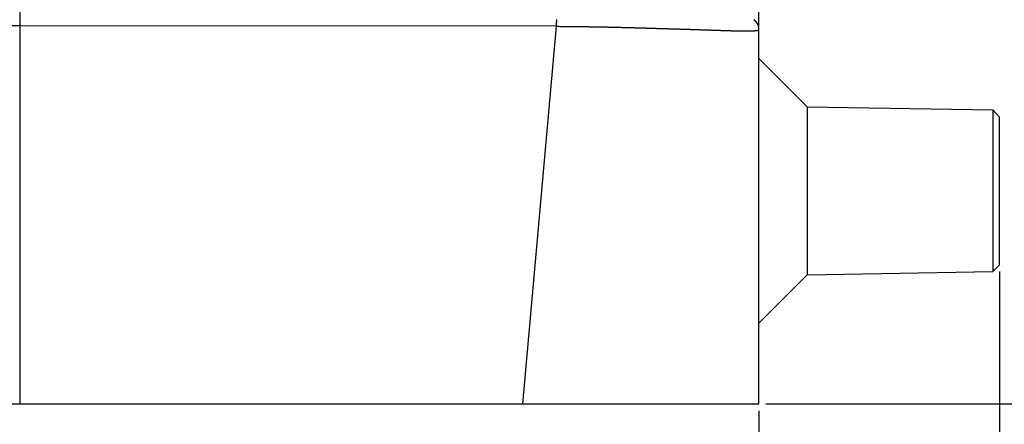
# Model space of a CAD drawing. Units: millimetres. Extents: x 1164 to 1698, y 481 to 859.
# Drawn here: x 1441 to 1470, y 670 to 682 of the extents above; entities that cross this region are included whole.
import ezdxf

# ---------------------------------------------------------------- set-up
doc = ezdxf.new("R2010")
doc.units = ezdxf.units.MM
doc.header["$LTSCALE"] = 65.395
doc.header["$PDMODE"] = 3
doc.header["$PDSIZE"] = 8
doc.layers.get('0').update_dxf_attribs({"linetype": 'CONTINUOUS', "lineweight": 30})
doc.layers.get('Defpoints').update_dxf_attribs({"linetype": 'CONTINUOUS'})
doc.layers.add('Dim', color=3, linetype='CONTINUOUS', lineweight=15)
doc.styles.add('Romans字体', font='romans.shx', dxfattribs={"width": 0.75})
doc.dimstyles.new('01', dxfattribs={"dimtxt": 4, "dimasz": 3.5, "dimexe": 1.2, "dimexo": 0.2, "dimgap": 0.5, "dimtad": 1, "dimdec": 1, "dimdsep": 46, "dimtxsty": 'Romans字体', "dimcen": 0, "dimclrd": 1, "dimclre": 6, "dimclrt": 4, "dimazin": 2, "dimtfac": 1, "dimtdec": 1, "dimtofl": 0, "dimtmove": 0, "dimatfit": 3, "dimfxl": 1, "dimtolj": 1, "dimtzin": 0, "dimarcsym": 0})

# ---------------------------------------------------------------- blocks, each defined once
blk = doc.blocks.new('*D45')
at = {"layer": 'Defpoints', "color": 0}
for p in [(1419.624, 670.644), (1462.624, 670.644), (1462.624, 656.541)]:
    blk.add_point(p, dxfattribs=at)
at = {"layer": 'Dim', "color": 6, "lineweight": -2}
for p, q in [((1419.624, 670.444), (1419.624, 655.341)), ((1462.624, 670.444), (1462.624, 655.341))]:
    blk.add_line(p, q, dxfattribs=at)
at = {"layer": 'Dim', "color": 1, "lineweight": -2}
blk.add_line((1423.124, 656.541), (1459.124, 656.541), dxfattribs=at)
at = {"layer": 'Dim', "color": 1}
for points in [[(1423.124, 657.124), (1423.124, 655.958), (1419.624, 656.541)], [(1459.124, 657.124), (1459.124, 655.958), (1462.624, 656.541)]]:
    blk.add_solid(points, dxfattribs=at)
at = {"layer": 'Dim', "color": 4, "lineweight": 30, "insert": (1441.124, 659.041), "char_height": 4, "attachment_point": 5, "style": 'Romans字体'}
blk.add_mtext('\\A1;43', dxfattribs=at)
blk = doc.blocks.new('*D46')
at = {"layer": 'Defpoints', "color": 0}
for p in [(1441.124, 746.644), (1462.624, 670.644), (1483.082, 670.644)]:
    blk.add_point(p, dxfattribs=at)
at = {"layer": 'Dim', "color": 6, "lineweight": -2}
for p, q in [((1441.324, 746.644), (1484.282, 746.644)), ((1462.824, 670.644), (1484.282, 670.644))]:
    blk.add_line(p, q, dxfattribs=at)
at = {"layer": 'Dim', "color": 1, "lineweight": -2}
blk.add_line((1483.082, 743.144), (1483.082, 674.144), dxfattribs=at)
at = {"layer": 'Dim', "color": 1}
for points in [[(1482.498, 743.144), (1483.665, 743.144), (1483.082, 746.644)], [(1482.498, 674.144), (1483.665, 674.144), (1483.082, 670.644)]]:
    blk.add_solid(points, dxfattribs=at)
at = {"layer": 'Dim', "color": 4, "lineweight": 30, "insert": (1480.582, 708.644), "char_height": 4, "attachment_point": 5, "rotation": 90, "style": 'Romans字体'}
blk.add_mtext('\\A1;76', dxfattribs=at)
blk = doc.blocks.new('*D49')
at = {"layer": 'Defpoints', "color": 0}
for p in [(1412.624, 674.695), (1469.624, 674.695), (1469.624, 645.586)]:
    blk.add_point(p, dxfattribs=at)
at = {"layer": 'Dim', "color": 6, "lineweight": -2}
for p, q in [((1412.624, 674.495), (1412.624, 644.386)), ((1469.624, 674.495), (1469.624, 644.386))]:
    blk.add_line(p, q, dxfattribs=at)
at = {"layer": 'Dim', "color": 1, "lineweight": -2}
blk.add_line((1416.124, 645.586), (1466.124, 645.586), dxfattribs=at)
at = {"layer": 'Dim', "color": 1}
for points in [[(1416.124, 646.169), (1416.124, 645.002), (1412.624, 645.586)], [(1466.124, 646.169), (1466.124, 645.002), (1469.624, 645.586)]]:
    blk.add_solid(points, dxfattribs=at)
at = {"layer": 'Dim', "color": 4, "insert": (1441.124, 648.086), "char_height": 4, "attachment_point": 5, "style": 'Romans字体'}
blk.add_mtext('\\A1;57', dxfattribs=at)

msp = doc.modelspace()

# ---------------------------------------------------------------- linework, layer by layer
at = {"color": 7, "linetype": 'Continuous'}
for p, q in [((1441.124, 745.161), (1441.124, 681.644)), ((1462.624, 681.613), (1462.624, 744.303)), ((1441.124, 681.644), (1425.52, 681.632)), ((1456.729, 681.632), (1441.124, 681.644)), ((1456.729, 681.632), (1455.747, 670.644)), ((1462.624, 670.644), (1462.624, 681.564)), ((1464.024, 679.29), (1462.624, 680.69)), ((1464.024, 679.29), (1469.424, 679.196)), ((1464.024, 679.29), (1464.024, 674.397)), ((1469.624, 678.992), (1469.424, 679.196)), ((1469.424, 679.196), (1469.424, 674.492)), ((1469.624, 674.695), (1469.624, 678.992)), ((1469.624, 674.695), (1469.424, 674.492)), ((1464.024, 674.397), (1462.624, 672.997)), ((1464.024, 674.397), (1469.424, 674.492)), ((1419.624, 670.644), (1462.624, 670.644))]:
    msp.add_line(p, q, dxfattribs=at)
at = {"color": 7}
for points in [[(1456.734, 681.825, 0), (1456.733, 681.793, 0), (1456.732, 681.761, 0), (1456.731, 681.728, 0), (1456.73, 681.696, 0), (1456.729, 681.664, 0), (1456.729, 681.632, 0)], [(1441.125, 681.644, 0), (1441.125, 681.586, 0), (1441.125, 681.529, 0), (1441.125, 681.471, 0), (1441.125, 681.413, 0), (1441.125, 681.356, 0), (1441.125, 681.298, 0), (1441.125, 681.241, 0), (1441.125, 681.183, 0), (1441.125, 681.125, 0), (1441.125, 681.068, 0), (1441.125, 681.01, 0), (1441.125, 680.953, 0), (1441.125, 680.895, 0), (1441.125, 680.837, 0), (1441.125, 680.78, 0), (1441.125, 680.722, 0), (1441.125, 680.665, 0), (1441.125, 680.607, 0), (1441.125, 680.549, 0), (1441.125, 680.492, 0), (1441.125, 680.434, 0), (1441.125, 680.376, 0), (1441.125, 680.319, 0), (1441.125, 680.262, 0), (1441.125, 680.204, 0), (1441.125, 680.146, 0), (1441.125, 680.089, 0), (1441.125, 680.031, 0), (1441.125, 679.974, 0), (1441.125, 679.916, 0), (1441.125, 679.858, 0), (1441.125, 679.801, 0), (1441.125, 679.743, 0), (1441.125, 679.686, 0), (1441.125, 679.628, 0), (1441.125, 679.57, 0), (1441.125, 679.513, 0), (1441.125, 679.455, 0), (1441.125, 679.398, 0), (1441.125, 679.34, 0), (1441.125, 679.282, 0), (1441.125, 679.225, 0), (1441.125, 679.167, 0), (1441.125, 679.11, 0), (1441.125, 679.052, 0), (1441.125, 678.994, 0), (1441.125, 678.937, 0), (1441.125, 678.879, 0), (1441.125, 678.821, 0), (1441.125, 678.764, 0), (1441.125, 678.707, 0), (1441.125, 678.649, 0), (1441.125, 678.591, 0), (1441.125, 678.534, 0), (1441.125, 678.476, 0), (1441.125, 678.419, 0), (1441.125, 678.361, 0), (1441.125, 678.303, 0), (1441.125, 678.246, 0), (1441.125, 678.188, 0), (1441.125, 678.131, 0), (1441.125, 678.073, 0), (1441.125, 678.015, 0), (1441.125, 677.958, 0), (1441.125, 677.9, 0), (1441.125, 677.843, 0), (1441.125, 677.785, 0), (1441.125, 677.727, 0), (1441.125, 677.67, 0), (1441.125, 677.612, 0), (1441.125, 677.555, 0), (1441.125, 677.497, 0), (1441.125, 677.439, 0), (1441.125, 677.382, 0), (1441.125, 677.324, 0), (1441.125, 677.267, 0), (1441.125, 677.209, 0), (1441.125, 677.152, 0), (1441.125, 677.094, 0), (1441.125, 677.036, 0), (1441.125, 676.979, 0), (1441.125, 676.921, 0), (1441.125, 676.864, 0), (1441.125, 676.806, 0), (1441.125, 676.748, 0), (1441.125, 676.691, 0), (1441.125, 676.633, 0), (1441.125, 676.576, 0), (1441.125, 676.518, 0), (1441.125, 676.46, 0), (1441.125, 676.403, 0), (1441.125, 676.345, 0), (1441.125, 676.288, 0), (1441.125, 676.23, 0), (1441.125, 676.172, 0), (1441.125, 676.115, 0), (1441.125, 676.057, 0), (1441.125, 676, 0), (1441.125, 675.942, 0), (1441.125, 675.884, 0), (1441.125, 675.827, 0), (1441.125, 675.769, 0), (1441.125, 675.712, 0), (1441.125, 675.654, 0), (1441.125, 675.597, 0), (1441.125, 675.539, 0), (1441.125, 675.481, 0), (1441.125, 675.423, 0), (1441.125, 675.366, 0), (1441.125, 675.309, 0), (1441.125, 675.251, 0), (1441.125, 675.193, 0), (1441.125, 675.136, 0), (1441.125, 675.078, 0), (1441.125, 675.021, 0), (1441.125, 674.963, 0), (1441.125, 674.905, 0), (1441.125, 674.848, 0), (1441.125, 674.79, 0), (1441.125, 674.733, 0), (1441.125, 674.675, 0), (1441.125, 674.617, 0), (1441.125, 674.56, 0), (1441.125, 674.502, 0), (1441.125, 674.445, 0), (1441.125, 674.387, 0), (1441.125, 674.329, 0), (1441.125, 674.272, 0), (1441.125, 674.214, 0), (1441.125, 674.157, 0), (1441.125, 674.099, 0), (1441.125, 674.042, 0), (1441.125, 673.984, 0), (1441.125, 673.926, 0), (1441.125, 673.868, 0), (1441.125, 673.811, 0), (1441.125, 673.754, 0), (1441.125, 673.696, 0), (1441.125, 673.638, 0), (1441.125, 673.581, 0), (1441.125, 673.523, 0), (1441.125, 673.466, 0), (1441.125, 673.408, 0), (1441.125, 673.35, 0), (1441.125, 673.293, 0), (1441.125, 673.235, 0), (1441.125, 673.178, 0), (1441.125, 673.12, 0), (1441.125, 673.062, 0), (1441.125, 673.005, 0), (1441.125, 672.947, 0), (1441.125, 672.89, 0), (1441.125, 672.832, 0), (1441.125, 672.774, 0), (1441.125, 672.717, 0), (1441.125, 672.659, 0), (1441.125, 672.602, 0), (1441.125, 672.544, 0), (1441.125, 672.487, 0), (1441.125, 672.429, 0), (1441.125, 672.371, 0), (1441.125, 672.314, 0), (1441.125, 672.256, 0), (1441.125, 672.199, 0), (1441.125, 672.141, 0), (1441.125, 672.083, 0), (1441.125, 672.026, 0), (1441.125, 671.968, 0), (1441.125, 671.911, 0), (1441.125, 671.853, 0), (1441.125, 671.795, 0), (1441.125, 671.738, 0), (1441.125, 671.68, 0), (1441.125, 671.623, 0), (1441.125, 671.565, 0), (1441.125, 671.507, 0), (1441.125, 671.45, 0), (1441.125, 671.393, 0), (1441.125, 671.335, 0), (1441.125, 671.277, 0), (1441.125, 671.219, 0), (1441.125, 671.162, 0), (1441.125, 671.104, 0), (1441.125, 671.047, 0), (1441.125, 670.989, 0), (1441.125, 670.932, 0), (1441.125, 670.874, 0), (1441.125, 670.816, 0), (1441.125, 670.759, 0), (1441.125, 670.701, 0), (1441.125, 670.644, 0)], [(1456.729, 681.631, 0), (1456.749, 681.631, 0), (1456.769, 681.631, 0), (1456.789, 681.631, 0), (1456.809, 681.631, 0), (1456.829, 681.63, 0), (1456.849, 681.63, 0), (1456.869, 681.63, 0), (1456.889, 681.63, 0), (1456.909, 681.63, 0), (1456.929, 681.629, 0), (1456.949, 681.629, 0), (1456.97, 681.629, 0), (1456.989, 681.629, 0), (1457.01, 681.629, 0), (1457.029, 681.628, 0), (1457.049, 681.628, 0), (1457.07, 681.628, 0), (1457.089, 681.628, 0), (1457.11, 681.628, 0), (1457.13, 681.627, 0), (1457.15, 681.627, 0), (1457.17, 681.627, 0), (1457.19, 681.627, 0), (1457.21, 681.626, 0), (1457.23, 681.626, 0), (1457.25, 681.626, 0), (1457.27, 681.626, 0), (1457.29, 681.626, 0), (1457.31, 681.625, 0), (1457.33, 681.625, 0), (1457.35, 681.625, 0), (1457.37, 681.625, 0), (1457.39, 681.624, 0), (1457.41, 681.624, 0), (1457.43, 681.624, 0), (1457.45, 681.624, 0), (1457.47, 681.623, 0), (1457.49, 681.623, 0), (1457.51, 681.623, 0), (1457.53, 681.623, 0), (1457.55, 681.622, 0), (1457.571, 681.622, 0), (1457.59, 681.622, 0), (1457.611, 681.622, 0), (1457.63, 681.621, 0), (1457.65, 681.621, 0), (1457.671, 681.621, 0), (1457.69, 681.62, 0), (1457.711, 681.62, 0), (1457.731, 681.62, 0), (1457.751, 681.619, 0), (1457.771, 681.619, 0), (1457.79, 681.619, 0), (1457.811, 681.619, 0), (1457.831, 681.618, 0), (1457.851, 681.618, 0), (1457.871, 681.618, 0), (1457.891, 681.617, 0), (1457.911, 681.617, 0), (1457.931, 681.617, 0), (1457.951, 681.616, 0), (1457.971, 681.615, 0), (1457.991, 681.615, 0), (1458.011, 681.615, 0), (1458.031, 681.614, 0), (1458.051, 681.614, 0), (1458.071, 681.614, 0), (1458.091, 681.613, 0), (1458.111, 681.613, 0), (1458.131, 681.612, 0), (1458.151, 681.612, 0), (1458.171, 681.612, 0), (1458.191, 681.611, 0), (1458.211, 681.611, 0), (1458.231, 681.61, 0), (1458.251, 681.61, 0), (1458.272, 681.609, 0), (1458.291, 681.609, 0), (1458.311, 681.609, 0), (1458.331, 681.608, 0), (1458.351, 681.608, 0), (1458.372, 681.607, 0), (1458.391, 681.607, 0), (1458.412, 681.606, 0), (1458.432, 681.606, 0), (1458.451, 681.605, 0), (1458.472, 681.605, 0), (1458.492, 681.605, 0), (1458.512, 681.604, 0), (1458.532, 681.604, 0), (1458.551, 681.603, 0), (1458.572, 681.603, 0), (1458.592, 681.602, 0), (1458.612, 681.602, 0), (1458.632, 681.601, 0), (1458.652, 681.601, 0), (1458.672, 681.6, 0), (1458.692, 681.6, 0), (1458.712, 681.599, 0), (1458.732, 681.599, 0), (1458.752, 681.598, 0), (1458.772, 681.598, 0), (1458.792, 681.597, 0), (1458.812, 681.596, 0), (1458.832, 681.596, 0), (1458.852, 681.595, 0), (1458.872, 681.595, 0), (1458.892, 681.594, 0), (1458.912, 681.594, 0), (1458.932, 681.593, 0), (1458.952, 681.593, 0), (1458.972, 681.592, 0), (1458.992, 681.592, 0), (1459.012, 681.591, 0), (1459.033, 681.591, 0), (1459.052, 681.59, 0), (1459.072, 681.589, 0), (1459.092, 681.589, 0), (1459.112, 681.588, 0), (1459.133, 681.588, 0), (1459.152, 681.587, 0), (1459.172, 681.587, 0), (1459.193, 681.586, 0), (1459.212, 681.585, 0), (1459.233, 681.585, 0), (1459.252, 681.584, 0), (1459.273, 681.583, 0), (1459.293, 681.583, 0), (1459.312, 681.582, 0), (1459.333, 681.582, 0), (1459.353, 681.581, 0), (1459.373, 681.58, 0), (1459.393, 681.58, 0), (1459.413, 681.579, 0), (1459.433, 681.579, 0), (1459.453, 681.578, 0), (1459.473, 681.577, 0), (1459.493, 681.577, 0), (1459.513, 681.576, 0), (1459.533, 681.576, 0), (1459.553, 681.575, 0), (1459.573, 681.575, 0), (1459.593, 681.574, 0), (1459.613, 681.573, 0), (1459.633, 681.573, 0), (1459.653, 681.572, 0), (1459.673, 681.572, 0), (1459.693, 681.571, 0), (1459.713, 681.57, 0), (1459.733, 681.57, 0), (1459.753, 681.569, 0), (1459.773, 681.569, 0), (1459.793, 681.568, 0), (1459.813, 681.567, 0), (1459.833, 681.567, 0), (1459.853, 681.566, 0), (1459.873, 681.566, 0), (1459.893, 681.565, 0), (1459.913, 681.564, 0), (1459.933, 681.564, 0), (1459.954, 681.563, 0), (1459.973, 681.563, 0), (1459.993, 681.562, 0), (1460.013, 681.561, 0), (1460.033, 681.561, 0), (1460.054, 681.56, 0), (1460.073, 681.56, 0), (1460.094, 681.559, 0), (1460.114, 681.558, 0), (1460.133, 681.558, 0), (1460.154, 681.557, 0), (1460.174, 681.557, 0), (1460.194, 681.556, 0), (1460.214, 681.555, 0), (1460.233, 681.555, 0), (1460.254, 681.554, 0), (1460.274, 681.554, 0), (1460.294, 681.553, 0), (1460.314, 681.552, 0), (1460.334, 681.551, 0), (1460.354, 681.551, 0), (1460.374, 681.55, 0), (1460.394, 681.549, 0), (1460.414, 681.549, 0), (1460.434, 681.548, 0), (1460.454, 681.548, 0), (1460.474, 681.547, 0), (1460.494, 681.546, 0), (1460.514, 681.546, 0), (1460.534, 681.545, 0), (1460.554, 681.545, 0), (1460.574, 681.544, 0), (1460.594, 681.543, 0), (1460.614, 681.543, 0), (1460.634, 681.542, 0), (1460.654, 681.542, 0), (1460.674, 681.541, 0), (1460.694, 681.54, 0), (1460.714, 681.54, 0), (1460.734, 681.539, 0), (1460.754, 681.539, 0), (1460.774, 681.538, 0), (1460.794, 681.537, 0), (1460.814, 681.537, 0), (1460.834, 681.536, 0), (1460.854, 681.536, 0), (1460.875, 681.535, 0), (1460.894, 681.534, 0), (1460.914, 681.534, 0), (1460.934, 681.533, 0), (1460.954, 681.532, 0), (1460.975, 681.532, 0), (1460.994, 681.531, 0), (1461.015, 681.531, 0), (1461.035, 681.53, 0), (1461.054, 681.529, 0), (1461.075, 681.529, 0), (1461.095, 681.528, 0), (1461.115, 681.527, 0), (1461.135, 681.527, 0), (1461.154, 681.526, 0), (1461.175, 681.525, 0), (1461.195, 681.525, 0), (1461.215, 681.524, 0), (1461.235, 681.523, 0), (1461.255, 681.523, 0), (1461.275, 681.522, 0), (1461.295, 681.521, 0), (1461.315, 681.521, 0), (1461.335, 681.52, 0), (1461.355, 681.519, 0), (1461.375, 681.518, 0), (1461.395, 681.518, 0), (1461.415, 681.517, 0), (1461.435, 681.516, 0), (1461.455, 681.515, 0), (1461.475, 681.515, 0), (1461.495, 681.514, 0), (1461.515, 681.513, 0), (1461.535, 681.513, 0), (1461.555, 681.512, 0), (1461.575, 681.511, 0), (1461.595, 681.511, 0), (1461.615, 681.51, 0), (1461.635, 681.51, 0), (1461.655, 681.509, 0), (1461.675, 681.508, 0), (1461.695, 681.508, 0), (1461.715, 681.507, 0), (1461.735, 681.507, 0), (1461.755, 681.506, 0), (1461.775, 681.505, 0), (1461.796, 681.505, 0), (1461.815, 681.504, 0), (1461.836, 681.504, 0), (1461.855, 681.504, 0), (1461.875, 681.503, 0), (1461.896, 681.503, 0), (1461.915, 681.502, 0), (1461.936, 681.502, 0), (1461.956, 681.502, 0), (1461.975, 681.501, 0), (1461.996, 681.501, 0), (1462.016, 681.501, 0), (1462.036, 681.501, 0), (1462.056, 681.5, 0), (1462.076, 681.5, 0), (1462.096, 681.5, 0), (1462.116, 681.5, 0), (1462.136, 681.5, 0), (1462.156, 681.5, 0), (1462.176, 681.5, 0), (1462.196, 681.5, 0), (1462.216, 681.5, 0), (1462.236, 681.5, 0), (1462.256, 681.5, 0), (1462.276, 681.5, 0), (1462.296, 681.5, 0), (1462.316, 681.5, 0), (1462.336, 681.5, 0), (1462.356, 681.501, 0), (1462.376, 681.501, 0), (1462.397, 681.501, 0), (1462.416, 681.501, 0), (1462.436, 681.501, 0), (1462.456, 681.501, 0), (1462.476, 681.501, 0)], [(1462.476, 681.501, 0), (1462.478, 681.501, 0), (1462.479, 681.502, 0), (1462.48, 681.502, 0), (1462.481, 681.502, 0), (1462.482, 681.502, 0), (1462.483, 681.502, 0), (1462.484, 681.502, 0), (1462.486, 681.502, 0), (1462.487, 681.503, 0), (1462.488, 681.503, 0), (1462.489, 681.503, 0), (1462.49, 681.503, 0), (1462.492, 681.503, 0), (1462.493, 681.503, 0), (1462.494, 681.503, 0), (1462.495, 681.503, 0), (1462.496, 681.504, 0), (1462.498, 681.504, 0), (1462.499, 681.504, 0), (1462.5, 681.504, 0), (1462.501, 681.504, 0), (1462.502, 681.504, 0), (1462.503, 681.504, 0), (1462.504, 681.504, 0), (1462.506, 681.505, 0), (1462.507, 681.505, 0), (1462.508, 681.505, 0), (1462.509, 681.505, 0), (1462.51, 681.505, 0), (1462.511, 681.505, 0), (1462.512, 681.505, 0), (1462.514, 681.505, 0), (1462.515, 681.506, 0), (1462.516, 681.506, 0), (1462.517, 681.506, 0), (1462.518, 681.506, 0), (1462.519, 681.506, 0), (1462.52, 681.506, 0), (1462.522, 681.506, 0), (1462.523, 681.506, 0), (1462.524, 681.507, 0), (1462.526, 681.507, 0), (1462.527, 681.507, 0), (1462.528, 681.507, 0), (1462.529, 681.507, 0), (1462.53, 681.507, 0), (1462.531, 681.507, 0), (1462.532, 681.507, 0), (1462.534, 681.508, 0), (1462.535, 681.508, 0), (1462.536, 681.508, 0), (1462.537, 681.508, 0), (1462.538, 681.508, 0), (1462.539, 681.508, 0), (1462.54, 681.508, 0), (1462.542, 681.508, 0), (1462.543, 681.509, 0), (1462.544, 681.509, 0), (1462.545, 681.509, 0), (1462.546, 681.509, 0), (1462.547, 681.509, 0), (1462.548, 681.509, 0), (1462.55, 681.509, 0), (1462.551, 681.51, 0), (1462.552, 681.51, 0), (1462.553, 681.51, 0), (1462.554, 681.51, 0), (1462.556, 681.51, 0), (1462.557, 681.51, 0), (1462.558, 681.51, 0), (1462.559, 681.51, 0), (1462.56, 681.511, 0), (1462.562, 681.511, 0), (1462.563, 681.511, 0), (1462.564, 681.511, 0), (1462.565, 681.511, 0), (1462.566, 681.511, 0), (1462.567, 681.511, 0), (1462.568, 681.511, 0), (1462.57, 681.512, 0), (1462.571, 681.512, 0), (1462.572, 681.512, 0), (1462.573, 681.512, 0), (1462.574, 681.512, 0), (1462.575, 681.512, 0), (1462.577, 681.512, 0), (1462.578, 681.512, 0), (1462.579, 681.513, 0), (1462.58, 681.513, 0), (1462.581, 681.513, 0), (1462.582, 681.513, 0), (1462.583, 681.513, 0), (1462.585, 681.513, 0), (1462.586, 681.513, 0), (1462.587, 681.513, 0), (1462.588, 681.514, 0), (1462.59, 681.514, 0), (1462.591, 681.514, 0), (1462.592, 681.514, 0), (1462.593, 681.514, 0), (1462.594, 681.514, 0), (1462.595, 681.514, 0), (1462.597, 681.514, 0), (1462.598, 681.515, 0), (1462.599, 681.515, 0), (1462.6, 681.515, 0), (1462.601, 681.515, 0), (1462.602, 681.515, 0), (1462.603, 681.515, 0), (1462.605, 681.515, 0), (1462.606, 681.515, 0), (1462.607, 681.516, 0), (1462.608, 681.516, 0), (1462.609, 681.516, 0), (1462.61, 681.516, 0), (1462.611, 681.516, 0), (1462.613, 681.516, 0), (1462.614, 681.516, 0), (1462.615, 681.517, 0), (1462.616, 681.517, 0), (1462.617, 681.517, 0), (1462.619, 681.517, 0), (1462.62, 681.517, 0), (1462.621, 681.517, 0), (1462.622, 681.517, 0), (1462.623, 681.517, 0), (1462.625, 681.518, 0)]]:
    msp.add_polyline3d(points, dxfattribs=at)
at = {"color": 7, "linetype": 'Continuous'}
msp.add_arc((1462.324, 681.564), 0.3, 0, 60, dxfattribs=at)

# ---------------------------------------------------------------- dimensions: what is measured, and where the dimension line sits
at = {"layer": 'Dim', "lineweight": 30}
dim = msp.add_linear_dim(base=(1483.082, 670.644), p1=(1441.124, 746.644), p2=(1462.624, 670.644), angle=90, dimstyle='01', override={"dimfxl": 0.3}, dxfattribs=at)
dim.commit()
dim.dimension.update_dxf_attribs({"geometry": '*D46', "text_midpoint": (1480.582, 708.644)})
at = {"layer": 'Dim'}
dim = msp.add_linear_dim(base=(1469.624, 645.586), p1=(1412.624, 674.695), p2=(1469.624, 674.695), dimstyle='01', dxfattribs=at)
dim.commit()
dim.dimension.update_dxf_attribs({"geometry": '*D49', "text_midpoint": (1441.124, 648.086)})
at = {"layer": 'Dim', "lineweight": 30}
dim = msp.add_linear_dim(base=(1462.624, 656.541), p1=(1419.624, 670.644), p2=(1462.624, 670.644), dimstyle='01', override={"dimfxl": 0.3}, dxfattribs=at)
dim.commit()
dim.dimension.update_dxf_attribs({"geometry": '*D45', "text_midpoint": (1441.124, 659.041)})

doc.saveas('drawing.dxf')
